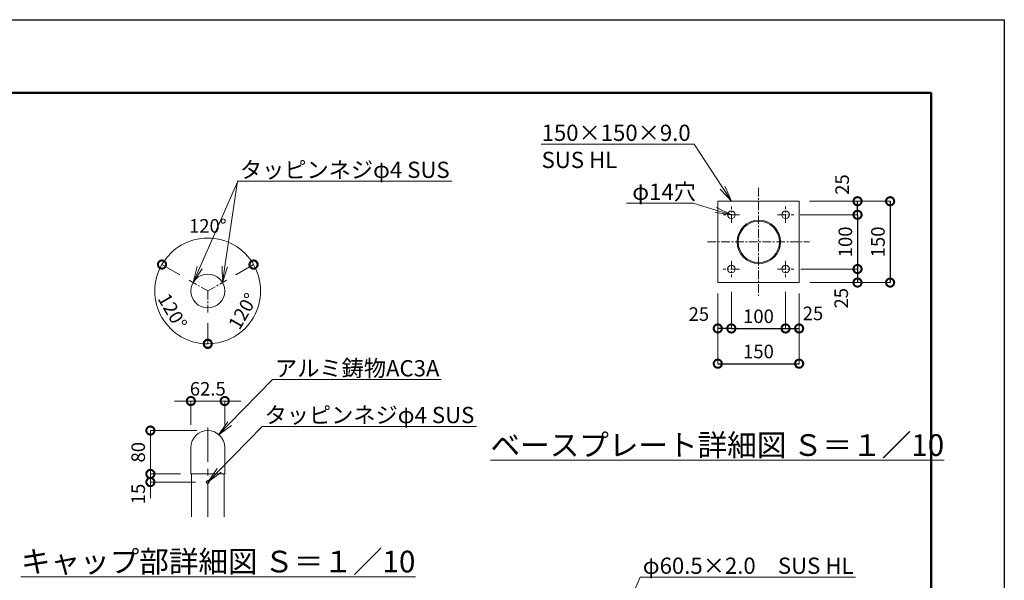
# Model space of a CAD drawing. Extents: x 165 to 8565, y -90 to 5850.
# Drawn here: x 4932 to 8565, y 3782 to 5850 of the extents above; entities that cross this region are included whole.
import ezdxf
from ezdxf import colors
from ezdxf.entities.mleader import LeaderData, LeaderLine
from ezdxf.math import Vec2, Vec3

# ---------------------------------------------------------------- set-up
doc = ezdxf.new("R2010")
doc.units = 0
doc.header["$MEASUREMENT"] = 0
doc.header["$PDMODE"] = 1
doc.linetypes.add('CENTER', pattern=[50.8, 31.75, -6.35, 6.35, -6.35])
doc.layers.get('0').update_dxf_attribs({"linetype": 'CONTINUOUS'})
doc.layers.get('DefPoints').update_dxf_attribs({"linetype": 'CONTINUOUS'})
for name, color, linetype, lineweight in [('FRAM3', 1, 'CONTINUOUS', 50), ('基準線', 6, 'CENTER', 18), ('外形線', 7, 'CONTINUOUS', 18), ('寸法線', 3, 'CONTINUOUS', 18), ('文字', 4, 'CONTINUOUS', 18), ('文字引出', 4, 'CONTINUOUS', 18)]:
    doc.layers.add(name, color=color, linetype=linetype, lineweight=lineweight)
doc.styles.get("Standard").update_dxf_attribs({"font": 'TXT.SHX', "bigfont": 'bigfont.shx'})
doc.dimstyles.new('20ベース-10', dxfattribs={"dimscale": 20, "dimtxt": 2.5, "dimasz": 3, "dimexe": 0, "dimexo": 2, "dimgap": 1, "dimtad": 1, "dimdec": 0, "dimlfac": 0.5, "dimzin": 0, "dimdsep": 46, "dimlunit": 6, "dimtxsty": 'STANDARD', "dimblk": 'DOTSMALL', "dimcen": 0, "dimclrd": 256, "dimclre": 256, "dimclrt": 7, "dimaunit": 1, "dimadec": 0, "dimazin": 0, "dimtfac": 1, "dimtdec": 0, "dimtix": 1, "dimtmove": 2, "dimatfit": 3, "dimldrblk": 'DOTSMALL', "dimfxl": 1, "dimtolj": 1, "dimtzin": 0, "dimlwd": -1, "dimlwe": -1, "dimarcsym": 0})

# ---------------------------------------------------------------- blocks, each defined once
blk = doc.blocks.new('_DotSmall')
at = {"layer": 'FRAM3', "color": 0, "const_width": 0.5}
blk.add_lwpolyline([(-0.0625, 0, 1), (0.0625, 0, 1)], format="xyb", close=True, dxfattribs=at)
blk = doc.blocks.new('*D15')
at = {"layer": 'DefPoints', "color": 0, "ltscale": 0.05, "transparency": 16777216}
for p in [(7507.6, 4880), (7557.6, 4886.2), (7507.6, 4710.7)]:
    blk.add_point(p, dxfattribs=at)
at = {"layer": '寸法線', "ltscale": 0.05, "transparency": 16777216}
for p, q in [((7507.6, 4840), (7507.6, 4710.7)), ((7557.6, 4846.2), (7557.6, 4710.7))]:
    blk.add_line(p, q, dxfattribs=at)
at = {"layer": '寸法線', "lineweight": -2, "ltscale": 0.05, "transparency": 16777216}
blk.add_line((7557.6, 4710.7), (7507.6, 4710.7), dxfattribs=at)
at = {"layer": '寸法線', "lineweight": -2, "ltscale": 0.05, "transparency": 16777216, "xscale": 60, "yscale": 60, "zscale": 60, "rotation": 180}
blk.add_blockref('_DotSmall', (7507.6, 4710.7), dxfattribs=at)
at = {"layer": '寸法線', "lineweight": -2, "ltscale": 0.05, "transparency": 16777216, "xscale": 60, "yscale": 60, "zscale": 60}
blk.add_blockref('_DotSmall', (7557.6, 4710.7), dxfattribs=at)
at = {"layer": '寸法線', "color": 7, "ltscale": 0.05, "transparency": 16777216, "insert": (7437.7, 4763.8), "char_height": 50, "attachment_point": 5}
blk.add_mtext('\\A1;25', dxfattribs=at)
blk = doc.blocks.new('*D16')
at = {"layer": 'DefPoints', "color": 0, "ltscale": 0.05, "transparency": 16777216}
for p in [(7757.6, 4886.2), (7807.6, 4880), (7807.6, 4710.7)]:
    blk.add_point(p, dxfattribs=at)
at = {"layer": '寸法線', "ltscale": 0.05, "transparency": 16777216}
for p, q in [((7757.6, 4846.2), (7757.6, 4710.7)), ((7807.6, 4840), (7807.6, 4710.7))]:
    blk.add_line(p, q, dxfattribs=at)
at = {"layer": '寸法線', "lineweight": -2, "ltscale": 0.05, "transparency": 16777216}
blk.add_line((7757.6, 4710.7), (7807.6, 4710.7), dxfattribs=at)
at = {"layer": '寸法線', "lineweight": -2, "ltscale": 0.05, "transparency": 16777216, "xscale": 60, "yscale": 60, "zscale": 60, "rotation": 180}
blk.add_blockref('_DotSmall', (7757.6, 4710.7), dxfattribs=at)
at = {"layer": '寸法線', "lineweight": -2, "ltscale": 0.05, "transparency": 16777216, "xscale": 60, "yscale": 60, "zscale": 60}
blk.add_blockref('_DotSmall', (7807.6, 4710.7), dxfattribs=at)
at = {"layer": '寸法線', "color": 7, "ltscale": 0.05, "transparency": 16777216, "insert": (7858.7, 4766.3), "char_height": 50, "attachment_point": 5}
blk.add_mtext('\\A1;25', dxfattribs=at)
blk = doc.blocks.new('*D17')
at = {"layer": 'DefPoints', "color": 0, "ltscale": 0.05, "transparency": 16777216}
for p in [(7557.6, 4886.2), (7757.6, 4886.2), (7757.6, 4710.7)]:
    blk.add_point(p, dxfattribs=at)
at = {"layer": '寸法線', "ltscale": 0.05, "transparency": 16777216}
for p, q in [((7557.6, 4846.2), (7557.6, 4710.7)), ((7757.6, 4846.2), (7757.6, 4710.7))]:
    blk.add_line(p, q, dxfattribs=at)
at = {"layer": '寸法線', "lineweight": -2, "ltscale": 0.05, "transparency": 16777216}
blk.add_line((7557.6, 4710.7), (7757.6, 4710.7), dxfattribs=at)
at = {"layer": '寸法線', "lineweight": -2, "ltscale": 0.05, "transparency": 16777216, "xscale": 60, "yscale": 60, "zscale": 60, "rotation": 180}
blk.add_blockref('_DotSmall', (7557.6, 4710.7), dxfattribs=at)
at = {"layer": '寸法線', "lineweight": -2, "ltscale": 0.05, "transparency": 16777216, "xscale": 60, "yscale": 60, "zscale": 60}
blk.add_blockref('_DotSmall', (7757.6, 4710.7), dxfattribs=at)
at = {"layer": '寸法線', "color": 7, "ltscale": 0.05, "transparency": 16777216, "insert": (7657.6, 4755.7), "char_height": 50, "attachment_point": 5}
blk.add_mtext('\\A1;100', dxfattribs=at)
blk = doc.blocks.new('*D18')
at = {"layer": 'DefPoints', "color": 0, "ltscale": 0.05, "transparency": 16777216}
for p in [(7507.6, 4880), (7807.6, 4880), (7807.6, 4580.8)]:
    blk.add_point(p, dxfattribs=at)
at = {"layer": '寸法線', "ltscale": 0.05, "transparency": 16777216}
for p, q in [((7507.6, 4840), (7507.6, 4580.8)), ((7807.6, 4840), (7807.6, 4580.8))]:
    blk.add_line(p, q, dxfattribs=at)
at = {"layer": '寸法線', "lineweight": -2, "ltscale": 0.05, "transparency": 16777216}
blk.add_line((7507.6, 4580.8), (7807.6, 4580.8), dxfattribs=at)
at = {"layer": '寸法線', "lineweight": -2, "ltscale": 0.05, "transparency": 16777216, "xscale": 60, "yscale": 60, "zscale": 60, "rotation": 180}
blk.add_blockref('_DotSmall', (7507.6, 4580.8), dxfattribs=at)
at = {"layer": '寸法線', "lineweight": -2, "ltscale": 0.05, "transparency": 16777216, "xscale": 60, "yscale": 60, "zscale": 60}
blk.add_blockref('_DotSmall', (7807.6, 4580.8), dxfattribs=at)
at = {"layer": '寸法線', "color": 7, "ltscale": 0.05, "transparency": 16777216, "insert": (7657.6, 4625.8), "char_height": 50, "attachment_point": 5}
blk.add_mtext('\\A1;150', dxfattribs=at)
blk = doc.blocks.new('*D19')
at = {"layer": 'DefPoints', "color": 0, "ltscale": 0.05, "transparency": 16777216}
for p in [(7773.6, 4930), (7807.6, 4880), (8023, 4880)]:
    blk.add_point(p, dxfattribs=at)
at = {"layer": '寸法線', "ltscale": 0.05, "transparency": 16777216}
for p, q in [((7813.6, 4930), (8023, 4930)), ((7847.6, 4880), (8023, 4880))]:
    blk.add_line(p, q, dxfattribs=at)
at = {"layer": '寸法線', "lineweight": -2, "ltscale": 0.05, "transparency": 16777216}
blk.add_line((8023, 4930), (8023, 4880), dxfattribs=at)
at = {"layer": '寸法線', "lineweight": -2, "ltscale": 0.05, "transparency": 16777216, "xscale": 60, "yscale": 60, "zscale": 60}
for p, rotation in [((8023, 4930), 90), ((8023, 4880), 270)]:
    blk.add_blockref('_DotSmall', p, dxfattribs=dict(at, rotation=rotation))
at = {"layer": '寸法線', "color": 7, "ltscale": 0.05, "transparency": 16777216, "insert": (7962.9, 4822.2), "char_height": 50, "attachment_point": 5, "rotation": 90}
blk.add_mtext('\\A1;25', dxfattribs=at)
blk = doc.blocks.new('*D20')
at = {"layer": 'DefPoints', "color": 0, "ltscale": 0.05, "transparency": 16777216}
for p in [(7807.6, 5180), (7807.6, 4880), (8143.3, 4880)]:
    blk.add_point(p, dxfattribs=at)
at = {"layer": '寸法線', "ltscale": 0.05, "transparency": 16777216}
for p, q in [((7847.6, 5180), (8143.3, 5180)), ((7847.6, 4880), (8143.3, 4880))]:
    blk.add_line(p, q, dxfattribs=at)
at = {"layer": '寸法線', "lineweight": -2, "ltscale": 0.05, "transparency": 16777216}
blk.add_line((8143.3, 5180), (8143.3, 4880), dxfattribs=at)
at = {"layer": '寸法線', "lineweight": -2, "ltscale": 0.05, "transparency": 16777216, "xscale": 60, "yscale": 60, "zscale": 60}
for p, rotation in [((8143.3, 5180), 90), ((8143.3, 4880), 270)]:
    blk.add_blockref('_DotSmall', p, dxfattribs=dict(at, rotation=rotation))
at = {"layer": '寸法線', "color": 7, "ltscale": 0.05, "transparency": 16777216, "insert": (8098.3, 5030), "char_height": 50, "attachment_point": 5, "rotation": 90}
blk.add_mtext('\\A1;150', dxfattribs=at)
blk = doc.blocks.new('*D21')
at = {"layer": 'DefPoints', "color": 0, "ltscale": 0.05, "transparency": 16777216}
for p in [(7773.6, 5130), (7773.6, 4930), (8023, 4930)]:
    blk.add_point(p, dxfattribs=at)
at = {"layer": '寸法線', "ltscale": 0.05, "transparency": 16777216}
for p, q in [((7813.6, 5130), (8023, 5130)), ((7813.6, 4930), (8023, 4930))]:
    blk.add_line(p, q, dxfattribs=at)
at = {"layer": '寸法線', "lineweight": -2, "ltscale": 0.05, "transparency": 16777216}
blk.add_line((8023, 5130), (8023, 4930), dxfattribs=at)
at = {"layer": '寸法線', "lineweight": -2, "ltscale": 0.05, "transparency": 16777216, "xscale": 60, "yscale": 60, "zscale": 60}
for p, rotation in [((8023, 5130), 90), ((8023, 4930), 270)]:
    blk.add_blockref('_DotSmall', p, dxfattribs=dict(at, rotation=rotation))
at = {"layer": '寸法線', "color": 7, "ltscale": 0.05, "transparency": 16777216, "insert": (7978, 5030), "char_height": 50, "attachment_point": 5, "rotation": 90}
blk.add_mtext('\\A1;100', dxfattribs=at)
blk = doc.blocks.new('*D22')
at = {"layer": 'DefPoints', "color": 0, "ltscale": 0.05, "transparency": 16777216}
for p in [(7805.6, 5180), (8023.1, 5180), (7771.6, 5130)]:
    blk.add_point(p, dxfattribs=at)
at = {"layer": '寸法線', "ltscale": 0.05, "transparency": 16777216}
for p, q in [((7845.6, 5180), (8023.1, 5180)), ((7811.6, 5130), (8023.1, 5130))]:
    blk.add_line(p, q, dxfattribs=at)
at = {"layer": '寸法線', "lineweight": -2, "ltscale": 0.05, "transparency": 16777216}
blk.add_line((8023.1, 5130), (8023.1, 5180), dxfattribs=at)
at = {"layer": '寸法線', "lineweight": -2, "ltscale": 0.05, "transparency": 16777216, "xscale": 60, "yscale": 60, "zscale": 60}
for p, rotation in [((8023.1, 5180), 90), ((8023.1, 5130), 270)]:
    blk.add_blockref('_DotSmall', p, dxfattribs=dict(at, rotation=rotation))
at = {"layer": '寸法線', "color": 7, "ltscale": 0.05, "transparency": 16777216, "insert": (7966.4, 5241.4), "char_height": 50, "attachment_point": 5, "rotation": 90}
blk.add_mtext('\\A1;25', dxfattribs=at)
blk = doc.blocks.new('_OPEN')
at = {"color": 0, "linetype": 'ByBlock'}
for p, q in [((-1, 0.167), (0, 0)), ((0, 0), (-1, -0.167)), ((0, 0), (-1, 0))]:
    blk.add_line(p, q, dxfattribs=at)
blk = doc.blocks.new('*D33')
at = {"layer": 'DefPoints', "color": 0, "transparency": 16777216}
for p in [(5414.3, 4334.2), (5626, 4334.2), (5558.5, 4174.2)]:
    blk.add_point(p, dxfattribs=at)
at = {"layer": '寸法線', "transparency": 16777216}
for p, q in [((5586, 4334.2), (5414.3, 4334.2)), ((5414.3, 4174.2), (5414.3, 4334.2)), ((5518.5, 4174.2), (5414.3, 4174.2))]:
    blk.add_line(p, q, dxfattribs=at)
at = {"layer": '寸法線', "transparency": 16777216, "xscale": 60, "yscale": 60, "zscale": 60}
for p, rotation in [((5414.3, 4334.2), 90), ((5414.3, 4174.2), 270)]:
    blk.add_blockref('_DotSmall', p, dxfattribs=dict(at, rotation=rotation))
at = {"layer": '寸法線', "color": 7, "transparency": 16777216, "insert": (5369.3, 4254.2), "char_height": 50, "attachment_point": 5, "rotation": 90}
blk.add_mtext('\\A1;80', dxfattribs=at)
blk = doc.blocks.new('*D34')
at = {"layer": 'DefPoints', "color": 0, "transparency": 16777216}
for p in [(5688.5, 4443.1), (5563.5, 4315.3), (5688.5, 4315.3)]:
    blk.add_point(p, dxfattribs=at)
at = {"layer": '寸法線', "transparency": 16777216}
for p, q in [((5563.5, 4443.1), (5503.5, 4443.1)), ((5563.5, 4355.3), (5563.5, 4443.1)), ((5563.5, 4443.1), (5688.5, 4443.1)), ((5688.5, 4355.3), (5688.5, 4443.1)), ((5688.5, 4443.1), (5748.5, 4443.1))]:
    blk.add_line(p, q, dxfattribs=at)
at = {"layer": '寸法線', "transparency": 16777216, "xscale": 60, "yscale": 60, "zscale": 60}
blk.add_blockref('_DotSmall', (5563.5, 4443.1), dxfattribs=at)
at = {"layer": '寸法線', "transparency": 16777216, "xscale": 60, "yscale": 60, "zscale": 60, "rotation": 180}
blk.add_blockref('_DotSmall', (5688.5, 4443.1), dxfattribs=at)
at = {"layer": '寸法線', "color": 7, "transparency": 16777216, "insert": (5626, 4488.1), "char_height": 50, "attachment_point": 5}
blk.add_mtext('\\A1;62.5', dxfattribs=at)
blk = doc.blocks.new('*D35')
at = {"layer": 'DefPoints', "color": 0, "transparency": 16777216}
for p in [(5557.4, 4888.5), (5626, 4848.9), (5626, 4848.9), (5433.8, 4815), (5626, 4769.7)]:
    blk.add_point(p, dxfattribs=at)
at = {"layer": '寸法線', "transparency": 16777216}
for p, q in [((5522.8, 4908.5), (5457, 4946.5)), ((5626, 4729.7), (5626, 4653.7))]:
    blk.add_line(p, q, dxfattribs=at)
blk.add_arc((5626, 4848.9), 195.2, 150, 270, dxfattribs=at)
at = {"layer": '寸法線', "transparency": 16777216, "xscale": 60, "yscale": 60, "zscale": 60}
for p, rotation in [((5457, 4946.5), 60.00000000007098), ((5626, 4653.7), 359.9999999999921)]:
    blk.add_blockref('_DotSmall', p, dxfattribs=dict(at, rotation=rotation))
at = {"layer": '寸法線', "color": 7, "transparency": 16777216, "insert": (5495.9, 4773.8), "char_height": 50, "attachment_point": 5, "rotation": 300}
blk.add_mtext('\\A1;120°', dxfattribs=at)
blk = doc.blocks.new('*D36')
at = {"layer": 'DefPoints', "color": 0, "transparency": 16777216}
for p in [(5694.6, 4888.5), (5626, 4848.9), (5626, 4848.9), (5626, 4769.7), (5751.1, 4699.9)]:
    blk.add_point(p, dxfattribs=at)
at = {"layer": '寸法線', "transparency": 16777216}
for p, q in [((5729.3, 4908.5), (5794.5, 4946.2)), ((5626, 4729.7), (5626, 4654.3))]:
    blk.add_line(p, q, dxfattribs=at)
blk.add_arc((5626, 4848.9), 194.6, 270, 30, dxfattribs=at)
at = {"layer": '寸法線', "transparency": 16777216, "xscale": 60, "yscale": 60, "zscale": 60}
for p, rotation in [((5794.5, 4946.2), 120.0000000001556), ((5626, 4654.3), 179.9999999999922)]:
    blk.add_blockref('_DotSmall', p, dxfattribs=dict(at, rotation=rotation))
at = {"layer": '寸法線', "color": 7, "transparency": 16777216, "insert": (5755.6, 4774.1), "char_height": 50, "attachment_point": 5, "rotation": 60}
blk.add_mtext('\\A1;120°', dxfattribs=at)
blk = doc.blocks.new('*D37')
at = {"layer": 'DefPoints', "color": 0, "transparency": 16777216}
for p in [(5692.8, 5032.4), (5557.4, 4888.5), (5694.6, 4888.5), (5626, 4848.9), (5626, 4848.9)]:
    blk.add_point(p, dxfattribs=at)
at = {"layer": '寸法線', "transparency": 16777216}
for p, q in [((5522.8, 4908.5), (5457, 4946.5)), ((5729.3, 4908.5), (5795.1, 4946.5))]:
    blk.add_line(p, q, dxfattribs=at)
blk.add_arc((5626, 4848.9), 195.2, 30, 150, dxfattribs=at)
at = {"layer": '寸法線', "transparency": 16777216, "xscale": 60, "yscale": 60, "zscale": 60}
for p, rotation in [((5457, 4946.5), 240.0000000000715), ((5795.1, 4946.5), 300.0000000001562)]:
    blk.add_blockref('_DotSmall', p, dxfattribs=dict(at, rotation=rotation))
at = {"layer": '寸法線', "color": 7, "transparency": 16777216, "insert": (5626, 5089.1), "char_height": 50, "attachment_point": 5}
blk.add_mtext('\\A1;120°', dxfattribs=at)
blk = doc.blocks.new('*D38')
at = {"layer": 'DefPoints', "color": 0, "transparency": 16777216}
for p in [(5414.3, 4144.2), (5565.5, 4174.2), (5620.5, 4144.2)]:
    blk.add_point(p, dxfattribs=at)
at = {"layer": '寸法線', "transparency": 16777216}
for p, q in [((5414.3, 4174.2), (5414.3, 4234.2)), ((5525.5, 4174.2), (5414.3, 4174.2)), ((5414.3, 4174.2), (5414.3, 4144.2)), ((5580.5, 4144.2), (5414.3, 4144.2)), ((5414.3, 4144.2), (5414.3, 4084.2))]:
    blk.add_line(p, q, dxfattribs=at)
at = {"layer": '寸法線', "transparency": 16777216, "xscale": 60, "yscale": 60, "zscale": 60}
for p, rotation in [((5414.3, 4174.2), 270), ((5414.3, 4144.2), 90)]:
    blk.add_blockref('_DotSmall', p, dxfattribs=dict(at, rotation=rotation))
at = {"layer": '寸法線', "color": 7, "transparency": 16777216, "insert": (5369.3, 4100.2), "char_height": 50, "attachment_point": 5, "rotation": 90}
blk.add_mtext('\\A1;15', dxfattribs=at)

msp = doc.modelspace()

# ---------------------------------------------------------------- linework, layer by layer
at = {"layer": 'DefPoints'}
msp.add_lwpolyline([(164.59, 5849.57), (8564.59, 5849.57), (8564.59, -90.43), (164.59, -90.43)], close=True, dxfattribs=at)
at = {"layer": 'FRAM3', "color": 1, "linetype": 'Continuous'}
msp.add_lwpolyline([(744.59, 179.57), (744.59, 5579.57), (8294.59, 5579.57), (8294.59, 179.57)], close=True, dxfattribs=at)
at = {"layer": '基準線'}
for p, q in [((7657.64, 5229.28), (7657.64, 4830.63)), ((7557.64, 5099.96), (7557.64, 5159.96)), ((7757.64, 5099.96), (7757.64, 5159.96)), ((7587.64, 5129.96), (7527.64, 5129.96)), ((7727.64, 5129.96), (7787.64, 5129.96)), ((7469.67, 5029.96), (7845.61, 5029.96)), ((7557.64, 4959.96), (7557.64, 4899.96)), ((7757.64, 4959.96), (7757.64, 4899.96)), ((7587.64, 4929.96), (7527.64, 4929.96)), ((7727.64, 4929.96), (7787.64, 4929.96))]:
    msp.add_line(p, q, dxfattribs=at)
at = {"layer": '基準線', "linetype": 'CENTER'}
for p, q in [((5557.44, 4888.53), (5626.03, 4848.93)), ((5626.03, 4848.93), (5694.62, 4888.53)), ((5626.03, 4848.93), (5626.03, 4769.73))]:
    msp.add_line(p, q, dxfattribs=at)
at = {"layer": '基準線', "linetype": 'CENTER', "ltscale": 4}
msp.add_line((5626.03, 4015.47), (5626.03, 4357.7), dxfattribs=at)
at = {"layer": '外形線'}
for p, q in [((7507.64, 5179.96), (7507.64, 4879.96)), ((7807.64, 5179.96), (7507.64, 5179.96)), ((7807.64, 4879.96), (7807.64, 5179.96)), ((7507.64, 4879.96), (7807.64, 4879.96)), ((5563.53, 4271.69), (5563.53, 4176.2)), ((5688.53, 4176.2), (5688.53, 4271.69)), ((5565.53, 4174.2), (5565.53, 4015.47)), ((5565.53, 4174.2), (5686.53, 4174.2)), ((5686.53, 4174.2), (5686.53, 4015.47))]:
    msp.add_line(p, q, dxfattribs=at)
for centre, radius in [((7557.64, 5129.96), 14), ((7757.64, 5129.96), 14), ((7658.91, 5029.96), 80.3), ((7658.91, 5029.96), 76.3), ((7557.64, 4929.96), 14), ((7757.64, 4929.96), 14), ((5626.03, 4848.93), 62.5), ((5626.03, 4144.2), 5.5)]:
    msp.add_circle(centre, radius, dxfattribs=at)
for centre, radius, start, end in [((5626.03, 4271.69), 62.5, 0, 180), ((5565.53, 4176.2), 2, 180, 270), ((5686.53, 4176.2), 2, 270, 0)]:
    msp.add_arc(centre, radius, start, end, dxfattribs=at)

# ---------------------------------------------------------------- texts
at = {"layer": '文字', "char_height": 80, "attachment_point": 5}
for s, insert in [('{\\Lベースプレート詳細図 Ｓ＝１／10}', (7505.93, 4280.59)), ('{\\Lキャップ部詳細図 Ｓ＝１／10}', (5664.25, 3850.97))]:
    msp.add_mtext(s, dxfattribs=dict(at, insert=insert))

# ---------------------------------------------------------------- dimensions: what is measured, and where the dimension line sits
at = {"layer": '寸法線', "color": 0, "ltscale": 0.05}
for base, p1, p2, picture, middle in [((8023.11, 5179.96), (7771.64, 5129.96), (7805.64, 5179.96), '*D22', (7966.37, 5241.44)), ((8023.04, 4879.96), (7773.64, 4929.96), (7807.64, 4879.96), '*D19', (7962.89, 4822.23))]:
    dim = msp.add_linear_dim(base=base, p1=p1, p2=p2, angle=90, dimstyle='20ベース-10', override={"dimlwd": -2}, dxfattribs=at)
    dim.commit()
    dim.dimension.update_dxf_attribs({"geometry": picture, "text_midpoint": middle, "dimtype": 160})
for base, p1, p2, picture, middle in [((8143.31, 4879.96), (7807.64, 5179.96), (7807.64, 4879.96), '*D20', (8098.31, 5029.96)), ((8023.04, 4929.96), (7773.64, 5129.96), (7773.64, 4929.96), '*D21', (7978.04, 5029.96))]:
    dim = msp.add_linear_dim(base=base, p1=p1, p2=p2, angle=90, dimstyle='20ベース-10', override={"dimlwd": -2}, dxfattribs=at)
    dim.commit()
    dim.dimension.update_dxf_attribs({"geometry": picture, "text_midpoint": middle})
at = {"layer": '寸法線'}
for base, line1, line2, picture, middle in [((5692.8, 5032.37), ((5626.03, 4848.93), (5694.62, 4888.53)), ((5557.44, 4888.53), (5626.03, 4848.93)), '*D37', (5626.03, 5089.14)), ((5433.78, 4815.03), ((5626.03, 4848.93), (5626.03, 4769.73)), ((5557.44, 4888.53), (5626.03, 4848.93)), '*D35', (5495.94, 4773.82)), ((5751.11, 4699.87), ((5626.03, 4848.93), (5694.62, 4888.53)), ((5626.03, 4848.93), (5626.03, 4769.73)), '*D36', (5755.57, 4774.13))]:
    dim = msp.add_angular_dim_2l(base=base, line1=line1, line2=line2, dimstyle='20ベース-10', override={"dimarcsym": 2}, dxfattribs=at)
    dim.commit()
    dim.dimension.update_dxf_attribs({"geometry": picture, "text_midpoint": middle})
at = {"layer": '寸法線', "color": 0, "ltscale": 0.05}
for base, p1, p2, picture, middle in [((7507.64, 4710.65), (7557.64, 4886.21), (7507.64, 4879.96), '*D15', (7437.66, 4763.85)), ((7807.64, 4710.71), (7757.64, 4886.21), (7807.64, 4879.96), '*D16', (7858.7, 4766.32))]:
    dim = msp.add_linear_dim(base=base, p1=p1, p2=p2, dimstyle='20ベース-10', override={"dimlwd": -2}, dxfattribs=at)
    dim.commit()
    dim.dimension.update_dxf_attribs({"geometry": picture, "text_midpoint": middle, "dimtype": 160})
for base, p1, p2, picture, middle in [((7807.64, 4580.84), (7507.64, 4879.96), (7807.64, 4879.96), '*D18', (7657.64, 4625.84)), ((7757.64, 4710.65), (7557.64, 4886.21), (7757.64, 4886.21), '*D17', (7657.64, 4755.65))]:
    dim = msp.add_linear_dim(base=base, p1=p1, p2=p2, dimstyle='20ベース-10', override={"dimlwd": -2}, dxfattribs=at)
    dim.commit()
    dim.dimension.update_dxf_attribs({"geometry": picture, "text_midpoint": middle})
at = {"layer": '寸法線'}
dim = msp.add_linear_dim(base=(5688.53, 4443.1), p1=(5563.53, 4315.32), p2=(5688.53, 4315.32), dimstyle='20ベース-10', override={"dimdec": 1, "dimarcsym": 2}, dxfattribs=at)
dim.commit()
dim.dimension.update_dxf_attribs({"geometry": '*D34', "text_midpoint": (5626.03, 4488.1)})
dim = msp.add_linear_dim(base=(5414.32, 4334.19), p1=(5558.53, 4174.2), p2=(5626.03, 4334.19), angle=90, dimstyle='20ベース-10', override={"dimarcsym": 2}, dxfattribs=at)
dim.commit()
dim.dimension.update_dxf_attribs({"geometry": '*D33', "text_midpoint": (5369.32, 4254.19)})
dim = msp.add_linear_dim(base=(5414.32, 4144.2), p1=(5565.53, 4174.2), p2=(5620.53, 4144.2), angle=90, dimstyle='20ベース-10', override={"dimarcsym": 2}, dxfattribs=at)
dim.commit()
dim.dimension.update_dxf_attribs({"geometry": '*D38', "text_midpoint": (5369.32, 4100.23), "dimtype": 160})

# ---------------------------------------------------------------- leaders
at = {"layer": '文字引出'}
ml = msp.add_multileader_mtext('Standard', dxfattribs=at)
ml.set_content('150×150×9.0\\PSUS HL', color=7, style='STANDARD')
ml.set_leader_properties(color=256, linetype='BYLAYER', lineweight=-1)
ml.set_arrow_properties(name='OPEN')
ml.build(insert=Vec2(0, 0))
ml.multileader.update_dxf_attribs({"text_left_attachment_type": 6, "text_right_attachment_type": 6, "dogleg_length": 0.36, "arrow_head_size": 60, "scale": 20})
ctx = ml.context
ctx.base_point, ctx.scale, ctx.char_height, ctx.arrow_head_size, ctx.landing_gap_size, ctx.plane_origin = Vec3(6855.67, 5390.41), 20, 60, 60, 1.8, Vec3(6333.7, 4678.3)
ctx.left_attachment, ctx.right_attachment = 6, 6
notes = []
notes.append((ctx, [(1, (1, 1, 0), (7420.47, 5390.41), (-1, 0), 7.2, [(0, [(7557.64, 5179.96)], 0, [])])]))
ctx.mtext.insert, ctx.mtext.flow_direction = Vec3(6857.47, 5462.41), 5
ml = msp.add_multileader_mtext('Standard', dxfattribs=at)
ml.set_content('', color=7, style='STANDARD')
ml.set_leader_properties(color=256, linetype='BYLAYER', lineweight=-1)
ml.set_arrow_properties(name='OPEN')
ml.build(insert=Vec2(0, 0))
ml.multileader.update_dxf_attribs({"text_left_attachment_type": 6, "text_right_attachment_type": 6, "dogleg_length": 0.36, "arrow_head_size": 60, "scale": 20})
ctx = ml.context
ctx.base_point, ctx.scale, ctx.char_height, ctx.arrow_head_size, ctx.landing_gap_size, ctx.plane_origin = Vec3(5743.53, 5253.87), 20, 60, 60, 1.8, Vec3(5554.56, 4907.65)
ctx.left_attachment, ctx.right_attachment = 6, 6
notes.append((ctx, [(0, (1, 1, 0), (5736.33, 5253.87), (1, 0), 7.2, [(0, [(5571.9, 4880.18)], 0, [])])]))
ctx.mtext.insert, ctx.mtext.flow_direction = Vec3(5745.33, 5313.87), 5
ml = msp.add_multileader_mtext('Standard', dxfattribs=at)
ml.set_content('{\\C7;タッピンネジφ4 SUS}', color=7, style='STANDARD')
ml.set_leader_properties(color=256, linetype='BYLAYER', lineweight=-1)
ml.set_arrow_properties(name='OPEN')
ml.build(insert=Vec2(0, 0))
ml.multileader.update_dxf_attribs({"text_left_attachment_type": 6, "text_right_attachment_type": 6, "dogleg_length": 0.36, "arrow_head_size": 60, "scale": 20})
ctx = ml.context
ctx.base_point, ctx.scale, ctx.char_height, ctx.arrow_head_size, ctx.landing_gap_size, ctx.plane_origin = Vec3(5742.8, 5253.87), 20, 60, 60, 1.8, Vec3(5932.94, 5007.67)
ctx.left_attachment, ctx.right_attachment = 6, 6
notes.append((ctx, [(1, (1, 1, 0), (5735.6, 5253.87), (1, 0), 7.2, [(0, [(5680.16, 4880.18)], 0, [])])]))
ctx.mtext.insert, ctx.mtext.flow_direction = Vec3(5744.6, 5325.87), 5
ml = msp.add_multileader_mtext('Standard', dxfattribs=at)
ml.set_content('φ14穴', color=7, style='STANDARD')
ml.set_leader_properties(color=256, linetype='BYLAYER', lineweight=-1)
ml.set_arrow_properties(name='OPEN')
ml.build(insert=Vec2(0, 0))
ml.multileader.update_dxf_attribs({"text_left_attachment_type": 6, "text_right_attachment_type": 6, "dogleg_length": 0.36, "arrow_head_size": 60, "scale": 20})
ctx = ml.context
ctx.base_point, ctx.scale, ctx.char_height, ctx.arrow_head_size, ctx.landing_gap_size, ctx.plane_origin = Vec3(7190.05, 5173.02), 20, 60, 60, 1.8, Vec3(6333.7, 4568.01)
ctx.left_attachment, ctx.right_attachment = 6, 6
notes.append((ctx, [(1, (1, 1, 0), (7416.85, 5173.02), (-1, 0), 7.2, [(0, [(7557.64, 5129.96)], 0, [])])]))
ctx.mtext.insert, ctx.mtext.flow_direction = Vec3(7191.85, 5245.02), 5
ml = msp.add_multileader_mtext('Standard', dxfattribs=at)
ml.set_content('アルミ鋳物AC3A', color=7, style='STANDARD')
ml.set_leader_properties(color=256, linetype='BYLAYER', lineweight=-1)
ml.set_arrow_properties(name='OPEN')
ml.build(insert=Vec2(0, 0))
ml.multileader.update_dxf_attribs({"text_left_attachment_type": 6, "text_right_attachment_type": 6, "dogleg_length": 0.36, "arrow_head_size": 60, "scale": 20})
ctx = ml.context
ctx.base_point, ctx.scale, ctx.char_height, ctx.arrow_head_size, ctx.landing_gap_size, ctx.plane_origin = Vec3(5872.44, 4521.87), 20, 60, 60, 1.8, Vec3(5693.21, 4316.68)
ctx.left_attachment, ctx.right_attachment = 6, 6
notes.append((ctx, [(0, (1, 1, 0), (5865.24, 4521.87), (1, 0), 7.2, [(0, [(5664.65, 4316.68)], 0, [])])]))
ctx.mtext.insert, ctx.mtext.flow_direction = Vec3(5874.24, 4593.87), 5
ml = msp.add_multileader_mtext('Standard', dxfattribs=at)
ml.set_content('{\\C7;タッピンネジφ4 SUS}', color=7, style='STANDARD')
ml.set_leader_properties(color=256, linetype='BYLAYER', lineweight=-1)
ml.set_arrow_properties(name='OPEN')
ml.build(insert=Vec2(0, 0))
ml.multileader.update_dxf_attribs({"text_left_attachment_type": 6, "text_right_attachment_type": 6, "dogleg_length": 0.36, "arrow_head_size": 60, "scale": 20})
ctx = ml.context
ctx.base_point, ctx.scale, ctx.char_height, ctx.arrow_head_size, ctx.landing_gap_size, ctx.plane_origin = Vec3(5833.82, 4349.39), 20, 60, 60, 1.8, Vec3(5654.59, 4144.2)
ctx.left_attachment, ctx.right_attachment = 6, 6
notes.append((ctx, [(0, (1, 1, 0), (5826.62, 4349.39), (1, 0), 7.2, [(0, [(5626.03, 4144.2)], 0, [])])]))
ctx.mtext.insert, ctx.mtext.flow_direction = Vec3(5835.62, 4421.39), 5
ml = msp.add_multileader_mtext('Standard', dxfattribs=at)
ml.set_content('φ60.5×2.0\u3000SUS HL', color=7, style='STANDARD')
ml.set_leader_properties(color=256, linetype='BYLAYER', lineweight=-1)
ml.set_arrow_properties(name='OPEN')
ml.build(insert=Vec2(0, 0))
ml.multileader.update_dxf_attribs({"text_left_attachment_type": 6, "text_right_attachment_type": 6, "dogleg_length": 0.36, "arrow_head_size": 60, "scale": 20})
ctx = ml.context
ctx.base_point, ctx.scale, ctx.char_height, ctx.arrow_head_size, ctx.landing_gap_size, ctx.plane_origin = Vec3(7228.88, 3793.59), 20, 60, 60, 1.8, Vec3(6809.31, 3031.68)
ctx.left_attachment, ctx.right_attachment = 6, 6
notes.append((ctx, [(0, (1, 1, 0), (7221.68, 3793.59), (1, 0), 7.2, [(0, [(7035.61, 3363.14)], 0, [])])]))
ctx.mtext.insert, ctx.mtext.flow_direction = Vec3(7230.68, 3865.59), 5
for ctx, leaders in notes:
    for number, flags, end, landing, length, lines in leaders:
        leader = LeaderData()
        leader.index, (leader.has_last_leader_line, leader.has_dogleg_vector, leader.attachment_direction) = number, flags
        leader.last_leader_point, leader.dogleg_vector, leader.dogleg_length = Vec3(end), Vec3(landing), length
        for number, points, colour, breaks in lines:
            line = LeaderLine()
            line.index, line.vertices, line.color, line.breaks = number, Vec3.list(points), colors.encode_raw_color(colour), breaks
            leader.lines.append(line)
        ctx.leaders.append(leader)

doc.saveas('drawing.dxf')
